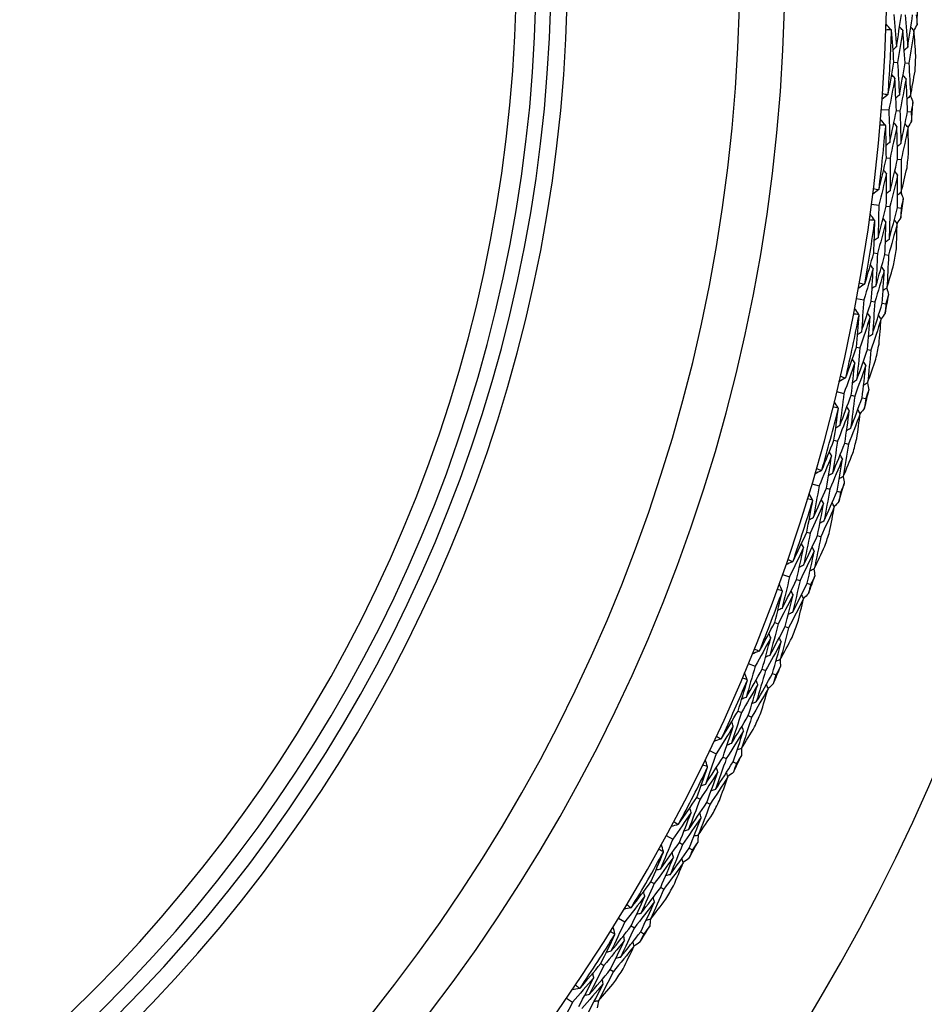
# Model space of a CAD drawing. Units: millimetres. Extents: x 24 to 867, y 24 to 606.
# Drawn here: x 554 to 568, y 137 to 152 of the extents above; entities that cross this region are included whole.
import ezdxf

# ---------------------------------------------------------------- set-up
doc = ezdxf.new("R2010")
doc.units = ezdxf.units.MM
doc.header["$LTSCALE"] = 0.54
doc.layers.add('Visible (ISO)', color=7, linetype='Continuous', lineweight=25)
doc.layers.add('Visible Narrow (ISO)', color=7, linetype='Continuous', lineweight=25)

msp = doc.modelspace()

# ---------------------------------------------------------------- linework, layer by layer
at = {"layer": 'Visible (ISO)'}
for p, q in [((567.20759, 151.11466), (567.26335, 151.11174)), ((567.37834, 151.10571), (567.43393, 151.1028)), ((567.01733, 150.39756), (567.13038, 150.38866)), ((567.24508, 150.37963), (567.30066, 150.37526)), ((567.41554, 150.36622), (567.47095, 150.36186)), ((567.09306, 149.65952), (567.1486, 149.65368)), ((567.26311, 149.64165), (567.31848, 149.63583)), ((566.86554, 148.95336), (566.97797, 148.93855)), ((567.09204, 148.92354), (567.14732, 148.91626)), ((567.26156, 148.90122), (567.31667, 148.89396)), ((566.90254, 148.21237), (566.9577, 148.20363)), ((567.07143, 148.18562), (567.12641, 148.17691)), ((566.63837, 147.51908), (566.74987, 147.49841)), ((566.863, 147.47745), (566.91782, 147.46729)), ((567.03112, 147.44629), (567.08577, 147.43616)), ((566.63654, 146.77717), (566.69117, 146.76556)), ((566.8038, 146.74162), (566.85825, 146.73004)), ((566.33645, 146.09866), (566.44672, 146.07218)), ((566.55859, 146.04532), (566.61281, 146.03231)), ((566.72486, 146.00541), (566.7789, 145.99243)), ((566.2958, 145.35786), (566.34974, 145.3434)), ((566.46096, 145.3136), (566.51473, 145.29919)), ((565.96061, 144.69598), (566.06934, 144.66377)), ((566.17965, 144.6311), (566.23311, 144.61526)), ((566.3436, 144.58253), (566.39689, 144.56675)), ((565.88124, 143.95832), (565.93435, 143.94107)), ((566.04386, 143.90549), (566.0968, 143.88828)), ((565.51187, 143.3149), (565.61876, 143.27704)), ((565.72721, 143.23864), (565.77977, 143.22003)), ((565.88839, 143.18156), (565.94079, 143.16301)), ((565.394, 142.58241), (565.44613, 142.56239)), ((565.55363, 142.52113), (565.6056, 142.50118)), ((564.99146, 141.95919), (565.09623, 141.9158)), ((565.20252, 141.87177), (565.25403, 141.85043)), ((565.36049, 141.80633), (565.41184, 141.78506)), ((564.83542, 141.23388), (564.88644, 141.21116)), ((564.99162, 141.16433), (565.04248, 141.14169)), ((564.40081, 140.63258), (564.50317, 140.58376)), ((564.60701, 140.53423), (564.65734, 140.51023)), ((564.76134, 140.46062), (564.81151, 140.43669)), ((564.20703, 139.91643), (564.25679, 139.89107)), ((564.35938, 139.8388), (564.40898, 139.81353)), ((563.74155, 139.3387), (563.84121, 139.28459)), ((563.94232, 139.22969), (563.99132, 139.20309)), ((564.09258, 139.14811), (564.14143, 139.12159)), ((563.51055, 138.63367), (563.55891, 138.60575)), ((563.65863, 138.54817), (563.70684, 138.52034)), ((563.01547, 138.0811), (563.11216, 138.02185)), ((563.21026, 137.96173), (563.2578, 137.9326)), ((563.35605, 137.87239), (563.40344, 137.84335)), ((562.74789, 137.38912), (562.79472, 137.35871)), ((562.89129, 137.29599), (562.93798, 137.26567)), ((562.22457, 136.86322), (562.31802, 136.79899))]:
    msp.add_line(p, q, dxfattribs=at)
for radius, start, end in [(31, 216.249321, 143.750679), (27.73731, 188.533217, 171.466783), (26.18302, 189.104901, 170.895099), (25.49814, 189.379287, 170.620713), (22.625, 190.71493, 169.28507), (22.4, 190.834295, 169.165705), (28.20882, 358.210288, 358.789712), (27.82324, 355.999432, 358.000568), (28.20882, 356.764609, 357.235391), (28.20882, 355.210288, 355.789712), (27.82324, 352.999432, 355.000568), (28.20882, 353.764609, 354.235391), (28.20882, 352.210288, 352.789712), (27.82324, 349.999432, 352.000568), (28.20882, 350.764609, 351.235391), (28.20882, 349.210288, 349.789712), (27.82324, 346.999432, 349.000568), (28.20882, 347.764609, 348.235391), (28.20882, 346.210288, 346.789712), (27.82324, 343.999432, 346.000568), (28.20882, 344.764609, 345.235391), (28.20882, 343.210288, 343.789712), (27.82324, 340.999432, 343.000568), (28.20882, 341.764609, 342.235391), (28.20882, 340.210288, 340.789712), (27.82324, 337.999432, 340.000568), (28.20882, 338.764609, 339.235391), (28.20882, 337.210288, 337.789712), (27.82324, 334.999432, 337.000568), (28.20882, 335.764609, 336.235391), (28.20882, 334.210288, 334.789712), (27.82324, 331.999432, 334.000568), (28.20882, 332.764609, 333.235391), (28.20882, 331.210288, 331.789712), (27.82324, 328.999432, 331.000568), (28.20882, 329.764609, 330.235391), (27.82324, 325.999432, 328.000568), (28.20882, 328.210288, 328.789712), (28.20882, 326.764609, 327.235391)]:
    msp.add_arc((539.36553, 152.5738), radius, start, end, dxfattribs=at)
for points in [[(567.20669, 151.84475), (567.22157, 151.6806), (567.235, 151.51623), (567.24696, 151.35167)], [(567.24696, 151.35167), (567.27332, 151.51473), (567.29824, 151.67809), (567.32171, 151.84174)], [(567.37744, 151.84028), (567.39232, 151.67488), (567.40573, 151.50925), (567.41766, 151.34343)], [(567.41766, 151.34343), (567.44411, 151.50772), (567.4691, 151.67234), (567.49263, 151.83727)], [(567.5482, 151.83581), (567.55245, 151.78816), (567.55658, 151.74049), (567.56059, 151.6928)], [(567.16784, 151.61102), (567.14151, 151.63855), (567.11519, 151.66607), (567.08887, 151.69359)], [(567.34231, 151.60203), (567.32619, 151.61894), (567.31006, 151.63585), (567.29394, 151.65276)], [(567.51313, 151.59685), (567.49706, 151.61376), (567.48098, 151.63067), (567.46491, 151.64759)], [(567.56059, 151.6928), (567.54426, 151.66138), (567.52788, 151.62999), (567.51145, 151.59861)], [(567.16784, 151.61102), (567.14054, 151.60914), (567.11324, 151.60737), (567.08594, 151.6057)], [(567.17183, 151.60306), (567.1705, 151.60571), (567.16917, 151.60837), (567.16784, 151.61102)], [(567.20759, 151.11466), (567.1971, 151.27764), (567.18518, 151.44045), (567.17183, 151.60306)], [(567.34231, 151.60203), (567.31744, 151.43829), (567.29112, 151.27485), (567.26335, 151.11174)], [(567.37834, 151.10571), (567.3678, 151.27134), (567.35579, 151.43678), (567.34231, 151.60203)], [(567.51313, 151.59685), (567.48819, 151.43183), (567.46179, 151.26714), (567.43393, 151.1028)], [(567.54152, 151.21321), (567.53293, 151.3412), (567.52347, 151.46909), (567.51313, 151.59685)], [(567.24696, 151.35167), (567.22954, 151.33608), (567.21211, 151.32049), (567.19469, 151.3049)], [(567.41766, 151.34343), (567.40029, 151.32783), (567.38291, 151.31224), (567.36553, 151.29664)], [(567.12097, 150.63267), (567.15125, 150.79301), (567.18013, 150.95368), (567.20759, 151.11466)], [(567.26335, 151.11174), (567.27392, 150.94662), (567.28301, 150.78133), (567.29063, 150.61588)], [(567.29063, 150.61588), (567.32131, 150.77881), (567.35055, 150.94209), (567.37834, 151.10571)], [(567.43393, 151.1028), (567.44446, 150.93643), (567.4535, 150.76988), (567.46106, 150.60318)], [(567.22197, 150.87484), (567.19288, 150.71244), (567.16234, 150.55037), (567.13038, 150.38866)], [(567.22197, 150.87484), (567.20627, 150.89216), (567.19057, 150.90949), (567.17488, 150.92681)], [(567.24508, 150.37963), (567.23885, 150.54485), (567.23114, 150.70992), (567.22197, 150.87484)], [(567.3926, 150.86519), (567.3634, 150.70152), (567.33275, 150.5382), (567.30066, 150.37526)], [(567.3926, 150.86519), (567.37695, 150.88251), (567.3613, 150.89984), (567.34565, 150.91717)], [(567.41554, 150.36622), (567.40938, 150.53269), (567.40173, 150.69902), (567.3926, 150.86519)], [(567.46106, 150.60318), (567.48469, 150.72915), (567.50747, 150.85534), (567.52939, 150.98175)], [(567.11617, 150.62517), (567.08711, 150.60055), (567.05806, 150.57593), (567.029, 150.55131)], [(567.03528, 150.63903), (567.06225, 150.63451), (567.08922, 150.6299), (567.11617, 150.62517)], [(567.11617, 150.62517), (567.11777, 150.62767), (567.11937, 150.63017), (567.12097, 150.63267)], [(567.29063, 150.61588), (567.27283, 150.60075), (567.25502, 150.58562), (567.23722, 150.57049)], [(567.46106, 150.60318), (567.4433, 150.58804), (567.42555, 150.5729), (567.40779, 150.55776)], [(567.4592, 150.6016), (567.47226, 150.56868), (567.48527, 150.53574), (567.49823, 150.50279)], [(567.49823, 150.50279), (567.48925, 150.45578), (567.48016, 150.4088), (567.47095, 150.36186)], [(567.13038, 150.38866), (567.13665, 150.22395), (567.14146, 150.0591), (567.14479, 149.89414)], [(567.14479, 149.89414), (567.17965, 150.0556), (567.21308, 150.21743), (567.24508, 150.37963)], [(567.30066, 150.37526), (567.30687, 150.2093), (567.31159, 150.0432), (567.31482, 149.87698)], [(567.31482, 149.87698), (567.34983, 150.03966), (567.38341, 150.20275), (567.41554, 150.36622)], [(567.47095, 150.36186), (567.4727, 150.31405), (567.47433, 150.26623), (567.47584, 150.2184)], [(567.07935, 150.15728), (567.05199, 150.15683), (567.02463, 150.15649), (566.99728, 150.15625)], [(567.07935, 150.15728), (567.0545, 150.18614), (567.02965, 150.21501), (567.00481, 150.24387)], [(567.08292, 150.14912), (567.08173, 150.15184), (567.08054, 150.15456), (567.07935, 150.15728)], [(567.09306, 149.65952), (567.09112, 149.82283), (567.08774, 149.98603), (567.08292, 150.14912)], [(567.25311, 150.13917), (567.2197, 149.97695), (567.18487, 149.81512), (567.1486, 149.65368)], [(567.25311, 150.13917), (567.23789, 150.1569), (567.22268, 150.17463), (567.20746, 150.19236)], [(567.26311, 149.64165), (567.26126, 149.8076), (567.25792, 149.97345), (567.25311, 150.13917)], [(567.42343, 150.12505), (567.38988, 149.96157), (567.3549, 149.79849), (567.31848, 149.63583)], [(567.42343, 150.12505), (567.40826, 150.14278), (567.39309, 150.16052), (567.37792, 150.17825)], [(567.47584, 150.2184), (567.45789, 150.18787), (567.43989, 150.15738), (567.42184, 150.12691)], [(567.4317, 149.74046), (567.42982, 149.86873), (567.42706, 149.99693), (567.42343, 150.12505)], [(567.14479, 149.89414), (567.12657, 149.87949), (567.10836, 149.86483), (567.09014, 149.85017)], [(567.31482, 149.87698), (567.29666, 149.86231), (567.27849, 149.84765), (567.26032, 149.83298)], [(566.98134, 149.18273), (567.01997, 149.34126), (567.05722, 149.5002), (567.09306, 149.65952)], [(567.1486, 149.65368), (567.15051, 149.48824), (567.15094, 149.3227), (567.14989, 149.15708)], [(567.14989, 149.15708), (567.18905, 149.31818), (567.2268, 149.47971), (567.26311, 149.64165)], [(567.31848, 149.63583), (567.32028, 149.46914), (567.3206, 149.30235), (567.31942, 149.13547)], [(567.09488, 149.41927), (567.05732, 149.25862), (567.01835, 149.09837), (566.97797, 148.93855)], [(567.09488, 149.41927), (567.08011, 149.43739), (567.06534, 149.45552), (567.05057, 149.47364)], [(567.09204, 148.92354), (567.09446, 149.08885), (567.09541, 149.2541), (567.09488, 149.41927)], [(567.26477, 149.40071), (567.22704, 149.23879), (567.18789, 149.0773), (567.14732, 148.91626)], [(567.26477, 149.40071), (567.25004, 149.41883), (567.23532, 149.43695), (567.2206, 149.45507)], [(567.26156, 148.90122), (567.26412, 149.06779), (567.26519, 149.23429), (567.26477, 149.40071)], [(567.31942, 149.13547), (567.34961, 149.26003), (567.37896, 149.38486), (567.40747, 149.50994)], [(566.97615, 149.17549), (566.94585, 149.15242), (566.91555, 149.12935), (566.88524, 149.10629)], [(566.8961, 149.19356), (566.9228, 149.18764), (566.94949, 149.18161), (566.97615, 149.17549)], [(566.97615, 149.17549), (566.97788, 149.1779), (566.97961, 149.18031), (566.98134, 149.18273)], [(567.14989, 149.15708), (567.13132, 149.1429), (567.11275, 149.12872), (567.09418, 149.11454)], [(567.31942, 149.13547), (567.30089, 149.12128), (567.28237, 149.10709), (567.26385, 149.0929)], [(567.31748, 149.13399), (567.3288, 149.10043), (567.34007, 149.06686), (567.35128, 149.03327)], [(566.97797, 148.93855), (566.97561, 148.77374), (566.97178, 148.60887), (566.96647, 148.44396)], [(566.96647, 148.44396), (567.00974, 148.60337), (567.05159, 148.76323), (567.09204, 148.92354)], [(567.14732, 148.91626), (567.14483, 148.7502), (567.14085, 148.58408), (567.13538, 148.41792)], [(567.35128, 149.03327), (567.33986, 148.9868), (567.32832, 148.94036), (567.31667, 148.89396)], [(566.91489, 148.71016), (566.89159, 148.74029), (566.86829, 148.77041), (566.84499, 148.80054)], [(567.13538, 148.41792), (567.17886, 148.57855), (567.22092, 148.73965), (567.26156, 148.90122)], [(567.31667, 148.89396), (567.31592, 148.84613), (567.31504, 148.79829), (567.31405, 148.75044)], [(566.91489, 148.71016), (566.88755, 148.71115), (566.86021, 148.71224), (566.83289, 148.71343)], [(566.90254, 148.21237), (566.90915, 148.37555), (566.91432, 148.53871), (566.91803, 148.70183)], [(566.91803, 148.70183), (566.91699, 148.70461), (566.91594, 148.70739), (566.91489, 148.71016)], [(567.08747, 148.68298), (567.04562, 148.52274), (567.00236, 148.36295), (566.9577, 148.20363)], [(567.08747, 148.68298), (567.0732, 148.70148), (567.05894, 148.71998), (567.04467, 148.73849)], [(567.07143, 148.18562), (567.07826, 148.35144), (567.08361, 148.51723), (567.08747, 148.68298)], [(567.25682, 148.65997), (567.21476, 148.49847), (567.17129, 148.33744), (567.12641, 148.17691)], [(567.25682, 148.65997), (567.2426, 148.67847), (567.22838, 148.69697), (567.21416, 148.71547)], [(567.24495, 148.27547), (567.24979, 148.40366), (567.25374, 148.53183), (567.25682, 148.65997)], [(567.31405, 148.75044), (567.29452, 148.7209), (567.27495, 148.69139), (567.25533, 148.66191)], [(566.96647, 148.44396), (566.94752, 148.43028), (566.92856, 148.41659), (566.9096, 148.40291)], [(567.13538, 148.41792), (567.11647, 148.40423), (567.09756, 148.39053), (567.07865, 148.37684)], [(566.76602, 147.74207), (566.8129, 147.89837), (566.85841, 148.05514), (566.90254, 148.21237)], [(566.9577, 148.20363), (566.95095, 148.03831), (566.94271, 147.87298), (566.93299, 147.70764)], [(566.93299, 147.70764), (566.98054, 147.86647), (567.02668, 148.0258), (567.07143, 148.18562)], [(567.12641, 148.17691), (567.11949, 148.01035), (567.11107, 147.84377), (567.10116, 147.67719)], [(566.89178, 147.97235), (566.87798, 147.99122), (566.86418, 148.0101), (566.85038, 148.02897)], [(567.10116, 147.67719), (567.13783, 147.8), (567.17368, 147.92312), (567.20869, 148.04654)], [(566.89178, 147.97235), (566.84587, 147.81389), (566.79856, 147.6559), (566.74987, 147.49841)], [(566.863, 147.47745), (566.87407, 147.64241), (566.88366, 147.80738), (566.89178, 147.97235)], [(567.06046, 147.94492), (567.01432, 147.7852), (566.96677, 147.62598), (566.91782, 147.46729)], [(567.06046, 147.94492), (567.04671, 147.96379), (567.03296, 147.98266), (567.0192, 148.00153)], [(567.03112, 147.44629), (567.0424, 147.6125), (567.05218, 147.77871), (567.06046, 147.94492)], [(566.76046, 147.73512), (566.72899, 147.71367), (566.69752, 147.69222), (566.66605, 147.67077)], [(566.68146, 147.75735), (566.70782, 147.75004), (566.73415, 147.74263), (566.76046, 147.73512)], [(566.76046, 147.73512), (566.76232, 147.73744), (566.76417, 147.73976), (566.76602, 147.74207)], [(566.93299, 147.70764), (566.91371, 147.69445), (566.89442, 147.68126), (566.87514, 147.66808)], [(567.10116, 147.67719), (567.08192, 147.66399), (567.06268, 147.65079), (567.04344, 147.63759)], [(567.12763, 147.57346), (567.11379, 147.52765), (567.09984, 147.48188), (567.08577, 147.43616)], [(567.09915, 147.67581), (567.10869, 147.64171), (567.11819, 147.60759), (567.12763, 147.57346)], [(566.74987, 147.49841), (566.73889, 147.33395), (566.72644, 147.1695), (566.71251, 147.0051)], [(566.71251, 147.0051), (566.76405, 147.16202), (566.81422, 147.31948), (566.863, 147.47745)], [(566.91782, 147.46729), (566.90664, 147.30159), (566.89398, 147.1359), (566.87982, 146.97026)], [(566.87982, 146.97026), (566.93164, 147.12839), (566.98208, 147.28707), (567.03112, 147.44629)], [(567.08577, 147.43616), (567.08252, 147.38843), (567.07914, 147.3407), (567.07565, 147.29297)], [(566.67493, 147.27364), (566.64768, 147.27605), (566.62043, 147.27857), (566.59321, 147.28119)], [(566.67493, 147.27364), (566.65324, 147.30494), (566.63154, 147.33624), (566.60985, 147.36755)], [(566.63654, 146.77717), (566.65169, 146.93978), (566.66538, 147.10245), (566.67763, 147.26515)], [(566.67763, 147.26515), (566.67673, 147.26798), (566.67583, 147.27081), (566.67493, 147.27364)], [(566.84585, 147.23746), (566.83257, 147.25668), (566.81929, 147.27591), (566.80601, 147.29513)], [(567.07565, 147.29297), (567.0546, 147.26449), (567.03351, 147.23605), (567.01237, 147.20763)], [(566.84585, 147.23746), (566.79567, 147.07962), (566.74411, 146.92232), (566.69117, 146.76556)], [(566.8038, 146.74162), (566.8193, 146.90685), (566.83332, 147.07214), (566.84585, 147.23746)], [(567.01376, 147.20562), (566.96331, 147.04654), (566.91147, 146.88801), (566.85825, 146.73004)], [(567.01376, 147.20562), (567.00053, 147.22484), (566.9873, 147.24406), (566.97406, 147.26328)], [(566.98178, 146.82227), (566.99332, 146.95003), (567.00398, 147.07781), (567.01376, 147.20562)], [(566.71251, 147.0051), (566.69286, 146.99243), (566.67322, 146.97975), (566.65357, 146.96708)], [(566.87982, 146.97026), (566.86022, 146.95757), (566.84062, 146.94488), (566.82102, 146.9322)], [(566.4756, 146.31467), (566.53059, 146.46829), (566.58424, 146.62247), (566.63654, 146.77717)], [(566.69117, 146.76556), (566.67577, 146.60082), (566.65889, 146.43614), (566.64054, 146.27154)], [(566.64054, 146.27154), (566.69633, 146.42766), (566.75075, 146.58436), (566.8038, 146.74162)], [(566.85825, 146.73004), (566.84262, 146.56408), (566.8255, 146.39817), (566.80688, 146.23233)], [(566.61323, 146.53805), (566.55909, 146.3822), (566.50359, 146.22691), (566.44672, 146.07218)], [(566.55859, 146.04532), (566.57828, 146.20948), (566.5965, 146.37373), (566.61323, 146.53805)], [(566.61323, 146.53805), (566.60044, 146.55761), (566.58765, 146.57718), (566.57485, 146.59675)], [(566.78025, 146.50182), (566.76751, 146.52139), (566.75476, 146.54095), (566.74201, 146.56051)], [(566.80688, 146.23233), (566.84993, 146.35305), (566.89217, 146.47413), (566.93359, 146.59555)], [(566.78025, 146.50182), (566.72581, 146.34474), (566.66999, 146.18823), (566.61281, 146.03231)], [(566.72486, 146.00541), (566.74481, 146.1708), (566.76328, 146.33628), (566.78025, 146.50182)], [(566.46968, 146.30801), (566.43713, 146.28824), (566.40458, 146.26846), (566.37203, 146.24869)], [(566.39195, 146.33435), (566.41789, 146.32567), (566.4438, 146.31689), (566.46968, 146.30801)], [(566.46968, 146.30801), (566.47165, 146.31023), (566.47363, 146.31245), (566.4756, 146.31467)], [(566.64054, 146.27154), (566.62059, 146.25938), (566.60064, 146.24722), (566.58069, 146.23506)], [(566.80688, 146.23233), (566.78697, 146.22016), (566.76707, 146.20798), (566.74716, 146.1958)], [(566.8048, 146.23106), (566.81255, 146.1965), (566.82024, 146.16194), (566.82789, 146.12736)], [(566.44672, 146.07218), (566.42715, 145.90852), (566.4061, 145.74495), (566.38359, 145.5815)], [(566.82789, 146.12736), (566.81167, 146.08233), (566.79534, 146.03736), (566.7789, 145.99243)], [(566.36012, 145.85164), (566.34009, 145.88403), (566.32006, 145.91643), (566.30004, 145.94882)], [(566.38359, 145.5815), (566.44328, 145.73551), (566.50161, 145.89013), (566.55859, 146.04532)], [(566.61281, 146.03231), (566.59297, 145.86742), (566.57165, 145.70263), (566.54885, 145.53795)], [(566.54885, 145.53795), (566.60887, 145.69315), (566.66755, 145.84898), (566.72486, 146.00541)], [(566.7789, 145.99243), (566.77315, 145.94494), (566.76728, 145.89745), (566.76129, 145.84997)], [(566.36012, 145.85164), (566.33302, 145.85547), (566.30595, 145.85941), (566.2789, 145.86346)], [(566.2958, 145.35786), (566.31943, 145.51946), (566.34162, 145.68118), (566.36236, 145.84302)], [(566.52891, 145.80656), (566.47054, 145.65157), (566.41081, 145.49718), (566.34974, 145.3434)], [(566.36236, 145.84302), (566.36162, 145.84589), (566.36087, 145.84876), (566.36012, 145.85164)], [(566.46096, 145.3136), (566.48509, 145.4778), (566.50774, 145.64213), (566.52891, 145.80656)], [(566.52891, 145.80656), (566.51665, 145.82645), (566.5044, 145.84635), (566.49214, 145.86624)], [(566.69492, 145.76598), (566.63621, 145.60976), (566.57615, 145.45416), (566.51473, 145.29919)], [(566.64292, 145.38482), (566.66114, 145.51181), (566.67847, 145.63886), (566.69492, 145.76598)], [(566.69492, 145.76598), (566.68271, 145.78586), (566.6705, 145.80575), (566.6583, 145.82564)], [(566.76129, 145.84997), (566.73878, 145.82264), (566.71623, 145.79533), (566.69364, 145.76806)], [(566.38359, 145.5815), (566.3633, 145.56987), (566.34302, 145.55825), (566.32274, 145.54662)], [(566.54885, 145.53795), (566.52861, 145.52631), (566.50837, 145.51466), (566.48813, 145.50302)], [(566.11087, 144.90441), (566.17382, 145.05495), (566.23547, 145.20611), (566.2958, 145.35786)], [(566.34974, 145.3434), (566.32574, 145.1797), (566.30027, 145.01613), (566.27332, 144.85271)], [(566.26001, 145.12028), (566.24825, 145.14049), (566.2365, 145.1607), (566.22475, 145.18092)], [(566.27332, 144.85271), (566.33721, 145.0057), (566.39976, 145.15934), (566.46096, 145.3136)], [(566.51473, 145.29919), (566.49044, 145.13427), (566.46466, 144.96949), (566.43739, 144.80485)], [(566.26001, 145.12028), (566.19778, 144.96748), (566.13422, 144.81531), (566.06934, 144.66377)], [(566.17965, 144.6311), (566.20791, 144.794), (566.23469, 144.95707), (566.26001, 145.12028)], [(566.4249, 145.07537), (566.36231, 144.92135), (566.29838, 144.76797), (566.23311, 144.61526)], [(566.3436, 144.58253), (566.37218, 144.74665), (566.39928, 144.91094), (566.4249, 145.07537)], [(566.4249, 145.07537), (566.41319, 145.09557), (566.40149, 145.11577), (566.38978, 145.13598)], [(566.43739, 144.80485), (566.48669, 144.92316), (566.53521, 145.04185), (566.58293, 145.16094)], [(566.10461, 144.89807), (566.07107, 144.88003), (566.03753, 144.86199), (566.00399, 144.84394)], [(566.02836, 144.92844), (566.05381, 144.91842), (566.07923, 144.9083), (566.10461, 144.89807)], [(566.10461, 144.89807), (566.10669, 144.90019), (566.10878, 144.9023), (566.11087, 144.90441)], [(566.27332, 144.85271), (566.25276, 144.84161), (566.23221, 144.83051), (566.21165, 144.81941)], [(566.43739, 144.80485), (566.41687, 144.79374), (566.39636, 144.78262), (566.37584, 144.7715)], [(566.43524, 144.80369), (566.44117, 144.76878), (566.44705, 144.73385), (566.45287, 144.69893)], [(566.06934, 144.66377), (566.04122, 144.50136), (566.01165, 144.33912), (565.98061, 144.17707)], [(565.98061, 144.17707), (566.04828, 144.32774), (566.11463, 144.47909), (566.17965, 144.6311)], [(566.23311, 144.61526), (566.20467, 144.45164), (566.17476, 144.28819), (566.14336, 144.12493)], [(566.14336, 144.12493), (566.21143, 144.27677), (566.27818, 144.42932), (566.3436, 144.58253)], [(566.39689, 144.56675), (566.38866, 144.51962), (566.38032, 144.4725), (566.37185, 144.4254)], [(566.45287, 144.69893), (566.43432, 144.65481), (566.41566, 144.61075), (566.39689, 144.56675)], [(565.88124, 143.95832), (565.91329, 144.11847), (565.94392, 144.27881), (565.9731, 144.43934)], [(565.97131, 144.44806), (565.94445, 144.45331), (565.91763, 144.45866), (565.89082, 144.46412)], [(565.97131, 144.44806), (565.95301, 144.48146), (565.9347, 144.51486), (565.9164, 144.54826)], [(565.9731, 144.43934), (565.97251, 144.44225), (565.97191, 144.44515), (565.97131, 144.44806)], [(566.13751, 144.39421), (566.12631, 144.41472), (566.11512, 144.43523), (566.10392, 144.45573)], [(566.37185, 144.4254), (566.34794, 144.39928), (566.32399, 144.3732), (566.3, 144.34714)], [(566.13751, 144.39421), (566.07111, 144.24249), (566.00339, 144.09144), (565.93435, 143.94107)], [(566.04386, 143.90549), (566.07655, 144.0682), (566.10776, 144.23111), (566.13751, 144.39421)], [(566.30117, 144.345), (566.23437, 144.19206), (566.16624, 144.03982), (566.0968, 143.88828)], [(566.2293, 143.96709), (566.25413, 144.09294), (566.27809, 144.21892), (566.30117, 144.345)], [(566.30117, 144.345), (566.29002, 144.3655), (566.27887, 144.38599), (566.26772, 144.40649)], [(565.98061, 144.17707), (565.95975, 144.16652), (565.93888, 144.15597), (565.91802, 144.14542)], [(566.14336, 144.12493), (566.12254, 144.11436), (566.10172, 144.10379), (566.0809, 144.09322)], [(565.67283, 143.51518), (565.74358, 143.66222), (565.81305, 143.80994), (565.88124, 143.95832)], [(565.93435, 143.94107), (565.90182, 143.77884), (565.86782, 143.61683), (565.83236, 143.45505)], [(565.83236, 143.45505), (565.90416, 143.60448), (565.97466, 143.75464), (566.04386, 143.90549)], [(566.0968, 143.88828), (566.06391, 143.72486), (566.02954, 143.56165), (565.99369, 143.39867)], [(565.83306, 143.72295), (565.76293, 143.57362), (565.69149, 143.42498), (565.61876, 143.27704)], [(565.72721, 143.23864), (565.76396, 143.39984), (565.79924, 143.56128), (565.83306, 143.72295)], [(565.99538, 143.66947), (565.92481, 143.51893), (565.85294, 143.36911), (565.77977, 143.22003)], [(565.83306, 143.72295), (565.82238, 143.74375), (565.8117, 143.76455), (565.80102, 143.78534)], [(565.88839, 143.18156), (565.92553, 143.34396), (565.96119, 143.5066), (565.99538, 143.66947)], [(565.99538, 143.66947), (565.98474, 143.69025), (565.97411, 143.71104), (565.96348, 143.73183)], [(565.99369, 143.39867), (566.04912, 143.51423), (566.10378, 143.63023), (566.15768, 143.74665)], [(565.5917, 143.5435), (565.61659, 143.53215), (565.64144, 143.52072), (565.66625, 143.50918)], [(565.66625, 143.50918), (565.66844, 143.51118), (565.67063, 143.51318), (565.67283, 143.51518)], [(565.66625, 143.50918), (565.63181, 143.49292), (565.59737, 143.47665), (565.56293, 143.46039)], [(565.83236, 143.45505), (565.81125, 143.44504), (565.79013, 143.43503), (565.76902, 143.42502)], [(565.99369, 143.39867), (565.97262, 143.38864), (565.95155, 143.37861), (565.93048, 143.36858)], [(565.99149, 143.39762), (565.99558, 143.36244), (565.99962, 143.32726), (566.00361, 143.29208)], [(565.61876, 143.27704), (565.58219, 143.11632), (565.54416, 142.95585), (565.50469, 142.79565)], [(565.50469, 142.79565), (565.58015, 142.94258), (565.65432, 143.09025), (565.72721, 143.23864)], [(565.77977, 143.22003), (565.74281, 143.05812), (565.70438, 142.89646), (565.66449, 142.73506)], [(566.00361, 143.29208), (565.98277, 143.24899), (565.96183, 143.20597), (565.94079, 143.16301)], [(565.50958, 143.06676), (565.48304, 143.07341), (565.45652, 143.08016), (565.43004, 143.08701)], [(565.50958, 143.06676), (565.49305, 143.10107), (565.47652, 143.13538), (565.45999, 143.16969)], [(565.51092, 143.05795), (565.51047, 143.06089), (565.51002, 143.06382), (565.50958, 143.06676)], [(565.67273, 143.00429), (565.66263, 143.02535), (565.65252, 143.04642), (565.64241, 143.06748)], [(565.66449, 142.73506), (565.74041, 142.88314), (565.81505, 143.03198), (565.88839, 143.18156)], [(565.94079, 143.16301), (565.93011, 143.11637), (565.91931, 143.06976), (565.90838, 143.02317)], [(565.394, 142.58241), (565.43439, 142.74065), (565.47337, 142.89917), (565.51092, 143.05795)], [(565.67273, 143.00429), (565.59848, 142.85625), (565.52295, 142.70894), (565.44613, 142.56239)], [(565.55363, 142.52113), (565.59479, 142.68191), (565.63449, 142.84297), (565.67273, 143.00429)], [(565.83359, 142.94657), (565.75888, 142.79734), (565.68288, 142.64887), (565.6056, 142.50118)], [(565.74204, 142.57294), (565.77343, 142.69733), (565.80394, 142.82187), (565.83359, 142.94657)], [(565.83359, 142.94657), (565.82353, 142.96763), (565.81347, 142.98868), (565.80341, 143.00973)], [(565.90838, 143.02317), (565.88314, 142.99834), (565.85786, 142.97354), (565.83254, 142.94878)], [(565.50469, 142.79565), (565.4833, 142.78621), (565.46191, 142.77676), (565.44052, 142.76732)], [(565.66449, 142.73506), (565.64314, 142.7256), (565.6218, 142.71613), (565.60045, 142.70667)], [(565.16268, 142.15078), (565.24103, 142.29391), (565.31814, 142.43779), (565.394, 142.58241)], [(565.44613, 142.56239), (565.40516, 142.40209), (565.36273, 142.24208), (565.31885, 142.08238)], [(565.31885, 142.08238), (565.39837, 142.22785), (565.47664, 142.37411), (565.55363, 142.52113)], [(565.6056, 142.50118), (565.5642, 142.3397), (565.52134, 142.17851), (565.47701, 142.01763)], [(565.33357, 142.34988), (565.25572, 142.20442), (565.1766, 142.05972), (565.09623, 141.9158)], [(565.20252, 141.87177), (565.24765, 142.03082), (565.29133, 142.1902), (565.33357, 142.34988)], [(565.33357, 142.34988), (565.32399, 142.3712), (565.31442, 142.39253), (565.30484, 142.41386)], [(565.49286, 142.28797), (565.48333, 142.30929), (565.4738, 142.3306), (565.46428, 142.35192)], [(565.47701, 142.01763), (565.53841, 142.13013), (565.59907, 142.24311), (565.65898, 142.35655)], [(565.08314, 142.1833), (565.10741, 142.17067), (565.13162, 142.15795), (565.1558, 142.14513)], [(565.49286, 142.28797), (565.41452, 142.14134), (565.3349, 141.99549), (565.25403, 141.85043)], [(565.36049, 141.80633), (565.40608, 141.96657), (565.4502, 142.12712), (565.49286, 142.28797)], [(565.1558, 142.14513), (565.12055, 142.13069), (565.08531, 142.11625), (565.05007, 142.10181)], [(565.1558, 142.14513), (565.15809, 142.14701), (565.16039, 142.14889), (565.16268, 142.15078)], [(565.31885, 142.08238), (565.29724, 142.07349), (565.27563, 142.0646), (565.25403, 142.05571)], [(565.47701, 142.01763), (565.45544, 142.00872), (565.43388, 141.99981), (565.41231, 141.9909)], [(565.47475, 142.0167), (565.477, 141.98136), (565.47919, 141.94601), (565.48133, 141.91067)], [(565.09623, 141.9158), (565.05129, 141.75721), (565.00492, 141.59895), (564.95711, 141.44103)], [(564.95711, 141.44103), (565.04016, 141.58381), (565.12197, 141.72739), (565.20252, 141.87177)], [(565.48133, 141.91067), (565.45827, 141.86873), (565.43511, 141.82687), (565.41184, 141.78506)], [(564.97619, 141.71151), (564.95003, 141.71954), (564.92391, 141.72767), (564.89782, 141.7359)], [(564.97619, 141.71151), (564.96148, 141.74664), (564.94677, 141.78177), (564.93206, 141.8169)], [(565.25403, 141.85043), (565.20865, 141.69068), (565.16181, 141.53125), (565.11352, 141.37216)], [(565.11352, 141.37216), (565.19709, 141.51606), (565.27942, 141.66079), (565.36049, 141.80633)], [(565.41184, 141.78506), (565.39874, 141.73905), (565.38551, 141.69307), (565.37217, 141.64711)], [(564.83542, 141.23388), (564.88404, 141.38979), (564.93126, 141.54605), (564.97706, 141.70265)], [(565.13585, 141.64059), (565.05395, 141.49664), (564.97081, 141.35349), (564.88644, 141.21116)], [(564.97706, 141.70265), (564.97677, 141.7056), (564.97648, 141.70856), (564.97619, 141.71151)], [(564.99162, 141.16433), (565.04114, 141.32273), (565.08922, 141.48149), (565.13585, 141.64059)], [(565.29347, 141.57454), (565.21105, 141.42942), (565.12738, 141.28513), (565.04248, 141.14169)], [(565.13585, 141.64059), (565.12686, 141.66215), (565.11787, 141.68372), (565.10888, 141.70528)], [(565.18249, 141.20621), (565.22034, 141.32878), (565.25734, 141.45156), (565.29347, 141.57454)], [(565.29347, 141.57454), (565.28452, 141.59609), (565.27558, 141.61764), (565.26663, 141.63919)], [(565.37217, 141.64711), (565.34566, 141.62363), (565.31911, 141.60019), (565.29253, 141.57679)], [(564.95711, 141.44103), (564.93526, 141.43272), (564.91341, 141.42441), (564.89156, 141.4161)], [(565.11352, 141.37216), (565.09171, 141.36383), (565.0699, 141.3555), (565.04809, 141.34716)], [(564.58183, 140.81494), (564.66756, 140.95378), (564.75209, 141.09343), (564.83542, 141.23388)], [(564.88644, 141.21116), (564.83712, 141.05322), (564.78638, 140.89565), (564.7342, 140.73847)], [(564.7342, 140.73847), (564.82123, 140.87958), (564.90704, 141.02154), (564.99162, 141.16433)], [(565.04248, 141.14169), (564.99269, 140.9826), (564.94144, 140.82387), (564.88875, 140.66553)], [(564.7629, 141.00482), (564.67754, 140.86364), (564.59096, 140.72328), (564.50317, 140.58376)], [(564.60701, 140.53423), (564.6604, 140.69071), (564.71237, 140.84758), (564.7629, 141.00482)], [(564.7629, 141.00482), (564.75446, 141.02663), (564.74601, 141.04843), (564.73756, 141.07023)], [(564.88875, 140.66553), (564.95596, 140.77466), (565.02245, 140.88431), (565.08822, 140.99446)], [(564.91874, 140.93467), (564.91034, 140.95645), (564.90194, 140.97824), (564.89354, 141.00002)], [(564.5041, 140.85158), (564.52767, 140.8377), (564.55119, 140.82373), (564.57466, 140.80966)], [(564.91874, 140.93467), (564.83283, 140.79234), (564.74569, 140.65085), (564.65734, 140.51023)], [(564.76134, 140.46062), (564.81525, 140.61825), (564.86772, 140.77627), (564.91874, 140.93467)], [(564.57466, 140.80966), (564.53871, 140.79709), (564.50276, 140.78451), (564.46681, 140.77194)], [(564.57466, 140.80966), (564.57705, 140.81142), (564.57944, 140.81318), (564.58183, 140.81494)], [(564.7342, 140.73847), (564.71216, 140.73072), (564.69012, 140.72297), (564.66807, 140.71522)], [(564.88875, 140.66553), (564.86675, 140.65776), (564.84475, 140.64999), (564.82275, 140.64222)], [(564.50317, 140.58376), (564.44999, 140.42774), (564.3954, 140.27213), (564.3394, 140.11693)], [(564.3394, 140.11693), (564.4298, 140.25517), (564.51901, 140.39427), (564.60701, 140.53423)], [(564.88748, 140.55849), (564.86225, 140.51782), (564.83693, 140.47722), (564.81151, 140.43669)], [(564.88645, 140.66472), (564.88685, 140.62931), (564.88719, 140.59389), (564.88748, 140.55849)], [(564.20703, 139.91643), (564.26374, 140.06958), (564.31907, 140.22316), (564.37301, 140.37714)], [(564.3726, 140.38604), (564.3469, 140.39543), (564.32124, 140.40491), (564.29562, 140.41449)], [(564.3726, 140.38604), (564.35975, 140.42189), (564.3469, 140.45774), (564.33405, 140.4936)], [(564.37301, 140.37714), (564.37287, 140.38011), (564.37274, 140.38308), (564.3726, 140.38604)], [(564.65734, 140.51023), (564.60365, 140.35307), (564.54854, 140.19631), (564.49199, 140.03997)], [(564.49199, 140.03997), (564.58297, 140.1793), (564.67276, 140.31952), (564.76134, 140.46062)], [(564.52833, 140.30686), (564.52048, 140.32886), (564.51263, 140.35087), (564.50478, 140.37288)], [(564.81151, 140.43669), (564.79601, 140.39143), (564.7804, 140.3462), (564.76467, 140.301)], [(564.52833, 140.30686), (564.43901, 140.16739), (564.34849, 140.02879), (564.25679, 139.89107)], [(564.35938, 139.8388), (564.41712, 139.99439), (564.47344, 140.15042), (564.52833, 140.30686)], [(564.68228, 140.23265), (564.59238, 140.09204), (564.50127, 139.95233), (564.40898, 139.81353)], [(564.55218, 139.87063), (564.59639, 139.99105), (564.63976, 140.11173), (564.68228, 140.23265)], [(564.68228, 140.23265), (564.67447, 140.25464), (564.66667, 140.27663), (564.65886, 140.29861)], [(564.76467, 140.301), (564.73697, 140.27895), (564.70923, 140.25693), (564.68146, 140.23495)], [(564.3394, 140.11693), (564.31714, 140.10977), (564.29488, 140.10262), (564.27262, 140.09546)], [(563.93186, 139.51134), (564.02474, 139.6455), (564.11647, 139.78053), (564.20703, 139.91643)], [(564.49199, 140.03997), (564.46977, 140.03279), (564.44756, 140.02561), (564.42534, 140.01843)], [(564.25679, 139.89107), (564.19928, 139.73593), (564.14035, 139.58123), (564.08002, 139.42699)], [(564.08002, 139.42699), (564.17432, 139.56336), (564.26744, 139.70063), (564.35938, 139.8388)], [(564.40898, 139.81353), (564.35093, 139.65726), (564.29145, 139.50143), (564.23055, 139.34607)], [(564.12262, 139.69148), (564.02999, 139.55496), (563.93618, 139.41933), (563.84121, 139.28459)], [(563.94232, 139.22969), (564.00382, 139.38316), (564.06393, 139.5371), (564.12262, 139.69148)], [(564.12262, 139.69148), (564.11533, 139.7137), (564.10804, 139.73591), (564.10074, 139.75812)], [(564.23055, 139.34607), (564.30337, 139.45153), (564.37551, 139.55755), (564.44695, 139.66411)], [(564.27457, 139.61327), (564.26733, 139.63546), (564.26008, 139.65766), (564.25283, 139.67985)], [(563.92442, 139.50644), (563.88786, 139.49577), (563.85131, 139.48509), (563.81475, 139.47441)], [(563.85616, 139.552), (563.87897, 139.5369), (563.90172, 139.52172), (563.92442, 139.50644)], [(563.92442, 139.50644), (563.9269, 139.50807), (563.92938, 139.50971), (563.93186, 139.51134)], [(564.27457, 139.61327), (564.18133, 139.47563), (564.08691, 139.3389), (563.99132, 139.20309)], [(564.09258, 139.14811), (564.15467, 139.3027), (564.21533, 139.45776), (564.27457, 139.61327)], [(564.08002, 139.42699), (564.0576, 139.42041), (564.03518, 139.41383), (564.01277, 139.40724)], [(564.23055, 139.34607), (564.20817, 139.33946), (564.18579, 139.33285), (564.16341, 139.32624)], [(564.2282, 139.34538), (564.22675, 139.30999), (564.22523, 139.27461), (564.22367, 139.23924)], [(563.84121, 139.28459), (563.77994, 139.13157), (563.71728, 138.97902), (563.65323, 138.82697)], [(563.65323, 138.82697), (563.75074, 138.96028), (563.84711, 139.09453), (563.94232, 139.22969)], [(563.70047, 139.09398), (563.68951, 139.13045), (563.67856, 139.16692), (563.6676, 139.2034)], [(563.99132, 139.20309), (563.92948, 139.04896), (563.86624, 138.8953), (563.80158, 138.74213)], [(564.22367, 139.23924), (564.19635, 139.19994), (564.16894, 139.16072), (564.14143, 139.12159)], [(563.51055, 138.63367), (563.5752, 138.78365), (563.63849, 138.93412), (563.70042, 139.08507)], [(563.70047, 139.09398), (563.6753, 139.10469), (563.65017, 139.11551), (563.62508, 139.12642)], [(563.70042, 139.08507), (563.70043, 139.08804), (563.70045, 139.09101), (563.70047, 139.09398)], [(563.80158, 138.74213), (563.89974, 138.87651), (563.99674, 139.01184), (564.09258, 139.14811)], [(563.85185, 139.00675), (563.84516, 139.02914), (563.83847, 139.05152), (563.83178, 139.07391)], [(564.14143, 139.12159), (564.12359, 139.0772), (564.10563, 139.03285), (564.08755, 138.98854)], [(563.85185, 139.00675), (563.75535, 138.87215), (563.6577, 138.73847), (563.55891, 138.60575)], [(563.65863, 138.54817), (563.72443, 138.70053), (563.78884, 138.8534), (563.85185, 139.00675)], [(564.0017, 138.92458), (563.90456, 138.78888), (563.80627, 138.65413), (563.70684, 138.52034)], [(563.85283, 138.56987), (563.90328, 138.68782), (563.95291, 138.80606), (564.0017, 138.92458)], [(564.0017, 138.92458), (563.99505, 138.94695), (563.98841, 138.96932), (563.98176, 138.99169)], [(564.08755, 138.98854), (564.05873, 138.96796), (564.02988, 138.94742), (564.001, 138.92692)], [(563.65323, 138.82697), (563.63063, 138.82099), (563.60803, 138.81501), (563.58542, 138.80903)], [(563.80158, 138.74213), (563.77902, 138.73612), (563.75646, 138.73011), (563.7339, 138.72411)], [(563.21456, 138.24354), (563.31433, 138.37265), (563.413, 138.5027), (563.51055, 138.63367)], [(563.55891, 138.60575), (563.49336, 138.45383), (563.42642, 138.30243), (563.3581, 138.15155)], [(563.3581, 138.15155), (563.4594, 138.28279), (563.55958, 138.41501), (563.65863, 138.54817)], [(563.41449, 138.41345), (563.40836, 138.43602), (563.40224, 138.45858), (563.39612, 138.48114)], [(563.70684, 138.52034), (563.64069, 138.36733), (563.57313, 138.21483), (563.50418, 138.06286)], [(563.41449, 138.41345), (563.31484, 138.28197), (563.21406, 138.15143), (563.11216, 138.02185)], [(563.14108, 138.2881), (563.16307, 138.27184), (563.185, 138.25548), (563.20687, 138.23903)], [(563.21026, 137.96173), (563.27971, 138.11177), (563.34779, 138.26235), (563.41449, 138.41345)], [(563.56214, 138.32739), (563.46181, 138.19482), (563.36036, 138.06322), (563.2578, 137.9326)], [(563.35605, 137.87239), (563.42614, 138.02352), (563.49483, 138.17519), (563.56214, 138.32739)], [(563.50418, 138.06286), (563.58243, 138.16437), (563.66002, 138.26647), (563.73693, 138.36914)], [(563.56214, 138.32739), (563.55606, 138.34994), (563.54998, 138.37248), (563.5439, 138.39502)], [(563.20687, 138.23903), (563.16981, 138.23029), (563.13274, 138.22154), (563.09567, 138.21279)], [(563.20687, 138.23903), (563.20943, 138.24054), (563.212, 138.24204), (563.21456, 138.24354)], [(563.3581, 138.15155), (563.33537, 138.14615), (563.31264, 138.14075), (563.2899, 138.13535)], [(563.11216, 138.02185), (563.04297, 137.87224), (562.97241, 137.72318), (562.90049, 137.57469)], [(563.50418, 138.06286), (563.48149, 138.05743), (563.4588, 138.052), (563.4361, 138.04657)], [(563.50181, 138.06229), (563.4985, 138.02703), (563.49514, 137.99178), (563.49172, 137.95654)], [(562.74789, 137.38912), (562.8203, 137.53551), (562.89138, 137.68246), (562.96112, 137.82997)], [(562.96164, 137.83886), (562.93706, 137.85088), (562.91253, 137.86299), (562.88806, 137.8752)], [(562.90049, 137.57469), (563.00485, 137.70272), (563.10811, 137.83174), (563.21026, 137.96173)], [(562.96164, 137.83886), (562.95261, 137.87585), (562.94357, 137.91285), (562.93454, 137.94985)], [(562.96112, 137.82997), (562.96129, 137.83293), (562.96147, 137.83589), (562.96164, 137.83886)], [(563.2578, 137.9326), (563.18798, 137.78191), (563.11678, 137.63177), (563.0442, 137.4822)], [(563.0442, 137.4822), (563.14925, 137.61126), (563.25321, 137.74133), (563.35605, 137.87239)], [(563.40344, 137.84335), (563.3833, 137.79996), (563.36304, 137.75661), (563.34267, 137.7133)], [(563.49172, 137.95654), (563.46239, 137.91873), (563.43296, 137.881), (563.40344, 137.84335)], [(563.10824, 137.74383), (563.00484, 137.61446), (562.90032, 137.48608), (562.79472, 137.35871)], [(562.89129, 137.29599), (562.96498, 137.4447), (563.0373, 137.59398), (563.10824, 137.74383)], [(563.10824, 137.74383), (563.10274, 137.76653), (563.09723, 137.78924), (563.09172, 137.81195)], [(563.25359, 137.65393), (563.24812, 137.67662), (563.24266, 137.6993), (563.2372, 137.72199)], [(563.34267, 137.7133), (563.31282, 137.69426), (563.28293, 137.67526), (563.25302, 137.6563)], [(562.90049, 137.57469), (562.87761, 137.5699), (562.85472, 137.56511), (562.83184, 137.56032)], [(563.25359, 137.65393), (563.14948, 137.5235), (563.04427, 137.39407), (562.93798, 137.26567)], [(563.08636, 137.3075), (563.14292, 137.42264), (563.19866, 137.53812), (563.25359, 137.65393)], [(562.43188, 137.01502), (562.53828, 137.13873), (562.64362, 137.26344), (562.74789, 137.38912)], [(563.0442, 137.4822), (563.02136, 137.47738), (562.99851, 137.47256), (562.97566, 137.46774)], [(562.79472, 137.35871), (562.72131, 137.21043), (562.64654, 137.06273), (562.57042, 136.91565)], [(562.57042, 136.91565), (562.67845, 137.0414), (562.78541, 137.16819), (562.89129, 137.29599)], [(562.64043, 137.17423), (562.6355, 137.19709), (562.63057, 137.21994), (562.62564, 137.24279)], [(562.93798, 137.26567), (562.86391, 137.11633), (562.78847, 136.96758), (562.71166, 136.81943)], [(562.64043, 137.17423), (562.53404, 137.04814), (562.42656, 136.92306), (562.31802, 136.79899)], [(562.41284, 136.73382), (562.49005, 136.88002), (562.56592, 137.02683), (562.64043, 137.17423)], [(562.78338, 137.08056), (562.67625, 136.95342), (562.56806, 136.82731), (562.45879, 136.70224)], [(562.55376, 136.63697), (562.63166, 136.78423), (562.7082, 136.9321), (562.78338, 137.08056)], [(562.71166, 136.81943), (562.79511, 136.91671), (562.87793, 137.0146), (562.96012, 137.11311)], [(562.78338, 137.08056), (562.77849, 137.10339), (562.7736, 137.12623), (562.76871, 137.14906)], [(562.42397, 137.01092), (562.3865, 137.00413), (562.34903, 136.99733), (562.31155, 136.99053)], [(562.36085, 137.06336), (562.38195, 137.04597), (562.403, 137.02849), (562.42397, 137.01092)], [(562.42397, 137.01092), (562.42661, 137.01229), (562.42925, 137.01365), (562.43188, 137.01502)], [(562.31802, 136.79899), (562.2411, 136.65321), (562.16284, 136.50805), (562.08324, 136.36352)], [(562.57042, 136.91565), (562.54743, 136.91144), (562.52445, 136.90724), (562.50147, 136.90303)], [(562.71166, 136.81943), (562.68871, 136.8152), (562.66576, 136.81096), (562.64282, 136.80673)], [(562.70926, 136.81899), (562.70411, 136.78395), (562.69891, 136.74892), (562.69365, 136.7139)]]:
    msp.add_open_spline(points, degree=3, dxfattribs=at)
at = {"layer": 'Visible Narrow (ISO)'}
for radius, start, end in [(22.87584, 190.584685, 169.415315), (22.09836, 190.998218, 169.001782)]:
    msp.add_arc((539.36553, 152.5738), radius, start, end, dxfattribs=at)

doc.saveas('drawing.dxf')
